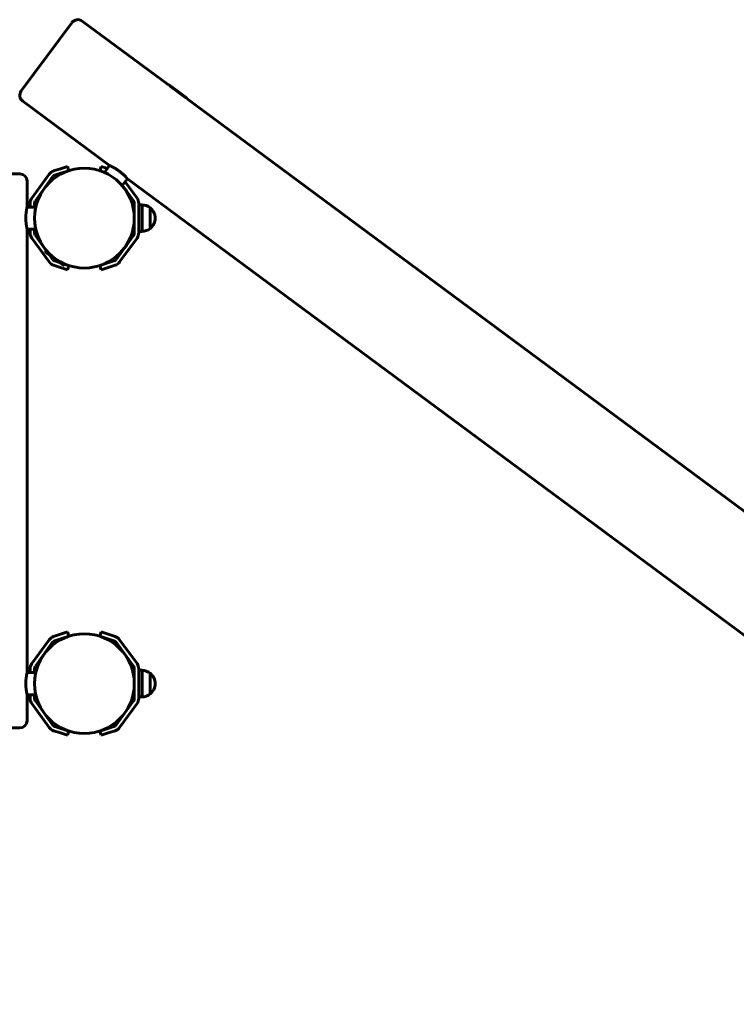
# Model space of a CAD drawing. Units: millimetres. Extents: x -5662 to 10967, y -7165 to -2718.
# Drawn here: x -2041 to -1072, y -5554 to -4222 of the extents above; entities that cross this region are included whole.
import ezdxf

# ---------------------------------------------------------------- set-up
doc = ezdxf.new("R2010")
doc.units = ezdxf.units.MM
doc.linetypes.add('K5LT_BASIC', pattern=[0])
doc.layers.add('Системный слой', color=7, linetype='Continuous')

msp = doc.modelspace()

# ---------------------------------------------------------------- linework, layer by layer
at = {"layer": 'Системный слой', "linetype": 'K5LT_BASIC', "lineweight": 60}
for p, q in [((-1839.7, -4309.9), (-1956.4, -4223.5)), ((-2038.8, -4318), (-1970.3, -4225.6)), ((-1838.6, -4309.7), (-1839.7, -4309.9)), ((-1814.5, -4327.6), (-1838.6, -4309.7)), ((-1815.8, -4327.9), (-1838.4, -4311.1)), ((-1814.5, -4327.6), (-1814.3, -4328.7)), ((-305.8, -5446.1), (-1814.3, -4328.7)), ((-1919.4, -4418.9), (-2036.7, -4332)), ((-1995.2, -4426.3), (-1985.7, -4423.3)), ((-1985.7, -4423.3), (-1976.2, -4420.2)), ((-1974.4, -4425.9), (-1976.2, -4420.2)), ((-1932.6, -4425.9), (-1930.8, -4420.2)), ((-1930.8, -4420.2), (-1922.4, -4422.9)), ((-1919.4, -4418.9), (-1926.4, -4428.3)), ((-2156, -4430.1), (-2041, -4430.1)), ((-2024.7, -4463), (-2001.2, -4430.7)), ((-2019.8, -4466.6), (-1996.4, -4434.2)), ((-1993.4, -4432.1), (-1983.9, -4429)), ((-1974.4, -4425.9), (-1983.9, -4429)), ((-1926.2, -4428), (-1932.6, -4425.9)), ((-1895.3, -4436.7), (-1902.3, -4446.1)), ((-386.8, -5554.1), (-1895.3, -4436.7)), ((-2031, -4475.1), (-2031, -4440.1)), ((-1902.1, -4445.9), (-1887.1, -4466.6)), ((-1898.4, -4440.9), (-1882.3, -4463)), ((-2019.3, -4475.1), (-2031, -4475.1)), ((-2027, -4475.1), (-2027, -4470.1)), ((-2021, -4475.1), (-2021, -4470.1)), ((-1886, -4470.1), (-1886, -4510.1)), ((-1880, -4470.1), (-1880, -4510.1)), ((-1875.5, -4472.1), (-1880, -4472.1)), ((-1875.5, -4508.1), (-1875.5, -4472.1)), ((-1864.4, -4504.1), (-1864.4, -4476.1)), ((-1864.4, -4477.1), (-1864.4, -4476.1)), ((-1864.4, -4504.1), (-1864.4, -4477.1)), ((-1857.8, -4490.1), (-1857.8, -4490.1)), ((-2031, -5105.1), (-2031, -4505.1)), ((-2019.3, -4505.1), (-2031, -4505.1)), ((-2027, -4510.1), (-2027, -4505.1)), ((-2001.2, -4549.4), (-2024.7, -4517.1)), ((-2021, -4510.1), (-2021, -4505.1)), ((-2005.5, -4533.4), (-2019.8, -4513.6)), ((-1887.1, -4513.6), (-1910.6, -4545.9)), ((-1882.3, -4517.1), (-1905.8, -4549.4)), ((-1875.5, -4508.1), (-1880, -4508.1)), ((-2006.4, -4534.6), (-2005.4, -4533.2)), ((-2006.2, -4536), (-2006.4, -4534.6)), ((-2006.4, -4534.6), (-1997.7, -4541.1)), ((-2006.2, -4536), (-1982.1, -4553.9)), ((-1996.4, -4545.9), (-2000.4, -4540.3)), ((-1985.7, -4556.9), (-1995.2, -4553.8)), ((-1987.2, -4550.1), (-1993.4, -4548.1)), ((-1989.4, -4547.2), (-1980.7, -4553.7)), ((-1976.2, -4560), (-1985.7, -4556.9)), ((-1982.1, -4553.9), (-1980.7, -4553.7)), ((-1980.7, -4553.7), (-1979.7, -4552.3)), ((-1979.8, -4552.5), (-1974.4, -4554.3)), ((-1974.4, -4554.3), (-1976.2, -4560)), ((-1932.6, -4554.3), (-1923.1, -4551.2)), ((-1932.6, -4554.3), (-1930.8, -4560)), ((-1921.3, -4556.9), (-1930.8, -4560)), ((-1913.6, -4548.1), (-1923.1, -4551.2)), ((-1911.8, -4553.8), (-1921.3, -4556.9)), ((-1985.7, -5053.3), (-1976.2, -5050.2)), ((-1974.4, -5055.9), (-1976.2, -5050.2)), ((-1932.6, -5055.9), (-1930.8, -5050.2)), ((-1930.8, -5050.2), (-1921.3, -5053.3)), ((-2024.7, -5093), (-2001.2, -5060.7)), ((-1995.2, -5056.3), (-1985.7, -5053.3)), ((-1993.4, -5062.1), (-1983.9, -5059)), ((-1974.4, -5055.9), (-1983.9, -5059)), ((-1923.1, -5059), (-1932.6, -5055.9)), ((-1923.1, -5059), (-1913.6, -5062.1)), ((-1921.3, -5053.3), (-1911.8, -5056.3)), ((-1905.8, -5060.7), (-1882.3, -5093)), ((-2019.8, -5096.6), (-1996.4, -5064.2)), ((-1910.6, -5064.2), (-1887.1, -5096.6)), ((-2027, -5105.1), (-2027, -5100.1)), ((-2021, -5105.1), (-2021, -5100.1)), ((-1886, -5100.1), (-1886, -5140.1)), ((-1880, -5100.1), (-1880, -5140.1)), ((-1875.5, -5102.1), (-1880, -5102.1)), ((-1875.5, -5138.1), (-1875.5, -5102.1)), ((-2019.3, -5105.1), (-2031, -5105.1)), ((-1864.4, -5107.1), (-1864.4, -5106.1)), ((-1864.4, -5134.1), (-1864.4, -5106.1)), ((-1864.4, -5134.1), (-1864.4, -5107.1)), ((-1857.8, -5120.1), (-1857.8, -5120.1)), ((-2031, -5170.1), (-2031, -5135.1)), ((-2019.3, -5135.1), (-2031, -5135.1)), ((-2027, -5140.1), (-2027, -5135.1)), ((-2021, -5140.1), (-2021, -5135.1)), ((-1996.4, -5175.9), (-2019.8, -5143.6)), ((-1887.1, -5143.6), (-1910.6, -5175.9)), ((-1875.5, -5138.1), (-1880, -5138.1)), ((-2001.2, -5179.4), (-2024.7, -5147.1)), ((-1882.3, -5147.1), (-1905.8, -5179.4)), ((-2156, -5180.1), (-2041, -5180.1)), ((-1983.9, -5181.2), (-1993.4, -5178.1)), ((-1983.9, -5181.2), (-1974.4, -5184.3)), ((-1932.6, -5184.3), (-1923.1, -5181.2)), ((-1913.6, -5178.1), (-1923.1, -5181.2)), ((-1985.7, -5186.9), (-1995.2, -5183.8)), ((-1976.2, -5190), (-1985.7, -5186.9)), ((-1974.4, -5184.3), (-1976.2, -5190)), ((-1932.6, -5184.3), (-1930.8, -5190)), ((-1921.3, -5186.9), (-1930.8, -5190)), ((-1911.8, -5183.8), (-1921.3, -5186.9))]:
    msp.add_line(p, q, dxfattribs=at)
for centre in [(-1953.5, -4490.1), (-1953.5, -5120.1)]:
    msp.add_circle(centre, 67.5, dxfattribs=at)
for centre, radius, start, end in [((-1962.3, -4231.5), 10, 53.4728, 143.4728), ((-2030.8, -4324), 10, 143.4728, 233.4728), ((-2041, -4440.1), 10, 0, 90), ((-1991.5, -4437.8), 12, 108, 144), ((-1991.5, -4437.8), 6, 108, 144), ((-2015, -4470.1), 12, 144, 180), ((-1892, -4470.1), 12, 0, 36), ((-2015, -4470.1), 6, 144, 180), ((-1892, -4470.1), 6, 0, 36), ((-1875.8, -4490.1), 18, 51.0507, 89.2833), ((-1875.8, -4490.1), 18, 359.9964, 51.0507), ((-1875.8, -4490.1), 18, 308.9493, 0.0036), ((-2015, -4510.1), 12, 180, 216), ((-2015, -4510.1), 6, 180, 216), ((-1892, -4510.1), 6, 324, 0), ((-1892, -4510.1), 12, 324, 0), ((-1875.8, -4490.1), 18, 270.7167, 308.9493), ((-1991.5, -4542.4), 12, 216, 252), ((-1991.5, -4542.4), 6, 216, 252), ((-1915.5, -4542.4), 6, 288, 324), ((-1915.5, -4542.4), 12, 288, 324), ((-1991.5, -5067.8), 12, 108, 144), ((-1991.5, -5067.8), 6, 108, 144), ((-1915.5, -5067.8), 6, 36, 72), ((-1915.5, -5067.8), 12, 36, 72), ((-2015, -5100.1), 12, 144, 180), ((-2015, -5100.1), 6, 144, 180), ((-1892, -5100.1), 6, 0, 36), ((-1892, -5100.1), 12, 0, 36), ((-1875.8, -5120.1), 18, 51.0507, 89.2833), ((-1875.8, -5120.1), 18, 359.9964, 51.0507), ((-1875.8, -5120.1), 18, 308.9493, 0.0036), ((-2015, -5140.1), 12, 180, 216), ((-2015, -5140.1), 6, 180, 216), ((-1892, -5140.1), 6, 324, 0), ((-1892, -5140.1), 12, 324, 0), ((-1875.8, -5120.1), 18, 270.7167, 308.9493), ((-2041, -5170.1), 10, 270, 0), ((-1991.5, -5172.4), 12, 216, 252), ((-1991.5, -5172.4), 6, 216, 252), ((-1915.5, -5172.4), 6, 288, 324), ((-1915.5, -5172.4), 12, 288, 324)]:
    msp.add_arc(centre, radius, start, end, dxfattribs=at)
for points, knots in [([(-1895.3, -4436.7), (-1895.3, -4436.7), (-1895.3, -4436.7), (-1895.4, -4436.6), (-1895.6, -4436.4), (-1895.7, -4436.2), (-1896, -4435.9), (-1896.4, -4435.5), (-1896.9, -4435), (-1897.4, -4434.4), (-1898, -4433.7), (-1898.8, -4433), (-1899.7, -4432.1), (-1900.5, -4431.3), (-1901.4, -4430.5), (-1902.4, -4429.6), (-1903.5, -4428.7), (-1904.4, -4427.9), (-1905.4, -4427.2), (-1906.3, -4426.4), (-1907.5, -4425.6), (-1908.5, -4424.9), (-1909.5, -4424.3), (-1910.5, -4423.6), (-1911.5, -4423), (-1912.5, -4422.4), (-1913.6, -4421.8), (-1914.6, -4421.2), (-1915.6, -4420.7), (-1916.4, -4420.3), (-1917.1, -4420), (-1917.7, -4419.7), (-1918.2, -4419.4), (-1918.6, -4419.2), (-1919, -4419.1), (-1919.2, -4419), (-1919.3, -4418.9), (-1919.4, -4418.9), (-1919.4, -4418.9), (-1919.4, -4418.9)], [0, 0, 0, 0, 1.102959, 1.927877, 2.847471, 3.693644, 4.847262, 6.118374, 7.157457, 8.261658, 9.434598, 10.791601, 12.076285, 13.4154, 14.394702, 15.544775, 16.903636, 18.158152, 18.702196, 20.000411, 21.260203, 22.23492, 23.233755, 24.280114, 25.367525, 26.603112, 27.584033, 28.986786, 30.29332, 31.60178, 32.429799, 33.492125, 34.59534, 35.677255, 36.712313, 37.629878, 38.372013, 39.668889, 40, 40, 40, 40]), ([(-2031, -4475.1), (-2031, -4475.1), (-2031, -4475.1), (-2031, -4475.3), (-2031.1, -4475.5), (-2031.1, -4475.7), (-2031.2, -4475.9), (-2031.2, -4476.3), (-2031.3, -4476.7), (-2031.5, -4477.3), (-2031.6, -4478.1), (-2031.8, -4479), (-2031.9, -4480.1), (-2032.1, -4481.3), (-2032.2, -4482.5), (-2032.4, -4483.6), (-2032.5, -4484.7), (-2032.5, -4485.8), (-2032.6, -4486.9), (-2032.7, -4488.1), (-2032.7, -4489.3), (-2032.7, -4490.4), (-2032.7, -4491.5), (-2032.6, -4492.8), (-2032.6, -4494.1), (-2032.5, -4495.1), (-2032.4, -4496), (-2032.3, -4496.8), (-2032.3, -4497.6), (-2032.2, -4498.4), (-2032, -4499.3), (-2031.9, -4500.2), (-2031.7, -4501.2), (-2031.6, -4502), (-2031.5, -4502.8), (-2031.3, -4503.4), (-2031.2, -4503.9), (-2031.2, -4504.3), (-2031.1, -4504.6), (-2031, -4504.8), (-2031, -4505), (-2031, -4505.1), (-2031, -4505.1), (-2031, -4505.1)], [0, 0, 0, 0, 1.317244, 2.635012, 3.29374, 3.952132, 4.683415, 5.566025, 6.605176, 7.659873, 9.00812, 10.44767, 11.900956, 13.350156, 14.555448, 15.87766, 16.956541, 17.912808, 19.103739, 20.171183, 21.236346, 22.30279, 23.37016, 24.440024, 25.870424, 26.958149, 27.537165, 28.423623, 29.405834, 30.270784, 31.059737, 32.378744, 33.67938, 34.948087, 36.161147, 37.446009, 38.25141, 39.518242, 40.753681, 41.367579, 42.034095, 43.11291, 44, 44, 44, 44]), ([(-2031, -5105.1), (-2031, -5105.1), (-2031, -5105.1), (-2031, -5105.3), (-2031.1, -5105.5), (-2031.1, -5105.7), (-2031.2, -5105.9), (-2031.2, -5106.3), (-2031.3, -5106.7), (-2031.5, -5107.3), (-2031.6, -5108.1), (-2031.8, -5109), (-2031.9, -5110.1), (-2032.1, -5111.3), (-2032.2, -5112.5), (-2032.4, -5113.6), (-2032.5, -5114.7), (-2032.5, -5115.8), (-2032.6, -5116.9), (-2032.7, -5118.1), (-2032.7, -5119.3), (-2032.7, -5120.4), (-2032.7, -5121.5), (-2032.6, -5122.8), (-2032.6, -5124.1), (-2032.5, -5125.1), (-2032.4, -5126), (-2032.3, -5126.8), (-2032.3, -5127.6), (-2032.2, -5128.4), (-2032, -5129.3), (-2031.9, -5130.2), (-2031.7, -5131.2), (-2031.6, -5132), (-2031.5, -5132.8), (-2031.3, -5133.4), (-2031.2, -5133.9), (-2031.2, -5134.3), (-2031.1, -5134.6), (-2031, -5134.8), (-2031, -5135), (-2031, -5135.1), (-2031, -5135.1), (-2031, -5135.1)], [0, 0, 0, 0, 1.317244, 2.635012, 3.29374, 3.952132, 4.683415, 5.566025, 6.605176, 7.659873, 9.00812, 10.44767, 11.900956, 13.350156, 14.555448, 15.87766, 16.956541, 17.912808, 19.103739, 20.171183, 21.236346, 22.30279, 23.37016, 24.440024, 25.870424, 26.958149, 27.537165, 28.423623, 29.405834, 30.270784, 31.059737, 32.378744, 33.67938, 34.948087, 36.161147, 37.446009, 38.25141, 39.518242, 40.753681, 41.367579, 42.034095, 43.11291, 44, 44, 44, 44])]:
    msp.add_open_spline(points, degree=3, knots=knots, dxfattribs=at)

doc.saveas('drawing.dxf')
